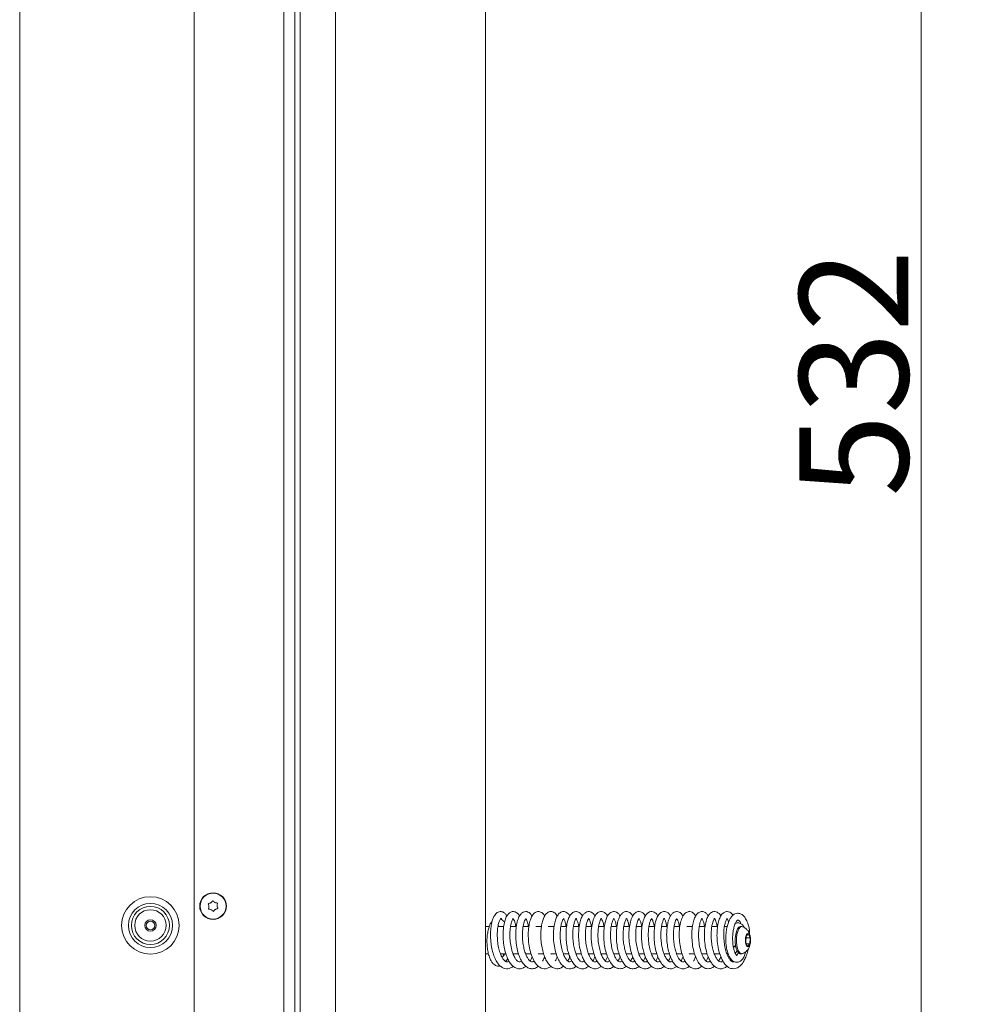
# Model space of a CAD drawing. Extents: x -4073 to -1124, y 1383 to 4562.
# Drawn here: x -1471 to -1124, y 3246 to 3607 of the extents above; entities that cross this region are included whole.
import ezdxf

# ---------------------------------------------------------------- set-up
doc = ezdxf.new("R2010")
doc.units = 0
doc.header["$LTSCALE"] = 5
doc.layers.add('LAYER14', color=30, linetype='Continuous')
doc.layers.add('SLD-0', color=7, linetype='Continuous')
doc.styles.add('STANDARD-BrunnerGroßer Text', font='arial.ttf')
doc.dimstyles.new('STANDARD-Brunner-IIGroßer Text', dxfattribs={"dimscale": 5, "dimtxt": 8, "dimasz": 5, "dimexe": 3.175, "dimexo": 0, "dimgap": 0.762, "dimtad": 1, "dimdec": 0, "dimrnd": 1e-08, "dimtxsty": 'STANDARD-BrunnerGroßer Text', "dimblk": 'Filled-1', "dimcen": 0.09, "dimdle": 10, "dimclrd": 7, "dimclre": 7, "dimclrt": 7, "dimadec": 1, "dimazin": 2, "dimtfac": 0.666667, "dimtdec": 0, "dimtmove": 0, "dimatfit": 3, "dimldrblk": 'Filled-1', "dimfxl": 1, "dimtolj": 1, "dimlwd": 15, "dimlwe": 15, "dimarcsym": 0})

# ---------------------------------------------------------------- blocks, each defined once
blk = doc.blocks.new('Filled-1')
at = {"color": 0}
for p, q in [((0, 0), (-1, 0.167)), ((-1, 0.167), (-1, -0.167)), ((-1, 0), (0, 0)), ((-1, -0.167), (0, 0))]:
    blk.add_line(p, q, dxfattribs=at)
at = {"color": 0, "flags": 128}
blk.add_lwpolyline([(-1, -0.167), (0, 0), (-1, 0.167), (-1, -0.167)], dxfattribs=at)
at = {"color": 0}
blk.add_solid([(-1, -0.167), (0, 0), (-1, 0.167), (-1, -0.167)], dxfattribs=at)
blk = doc.blocks.new('*D62')
at = {"layer": 'Defpoints', "color": 0}
for p in [(-1299.65, 3741.42), (-1299.65, 3208.92), (-1139.69, 3208.92)]:
    blk.add_point(p, dxfattribs=at)
at = {"layer": 'SLD-0', "color": 7, "lineweight": 15}
for p, q in [((-1299.65, 3741.42), (-1123.81, 3741.42)), ((-1139.69, 3716.42), (-1139.69, 3233.92)), ((-1299.65, 3208.92), (-1123.81, 3208.92))]:
    blk.add_line(p, q, dxfattribs=at)
at = {"layer": 'SLD-0', "color": 7, "lineweight": 15, "xscale": 25, "yscale": 25, "zscale": 25}
for p, rotation in [((-1139.69, 3741.42), 90), ((-1139.69, 3208.92), 270)]:
    blk.add_blockref('Filled-1', p, dxfattribs=dict(at, rotation=rotation))
at = {"layer": 'SLD-0', "color": 30, "lineweight": 15, "insert": (-1184.37, 3477.6), "char_height": 40, "attachment_point": 2, "rotation": 90, "style": 'STANDARD-BrunnerGroßer Text'}
blk.add_mtext('\\A1;532', dxfattribs=at)

msp = doc.modelspace()

# ---------------------------------------------------------------- linework, layer by layer
at = {"color": 7, "linetype": 'Continuous', "lineweight": 15}
for p, q in [((-1470.65, 4219.92), (-1470.65, 3205.92)), ((-1373.65, 3735.42), (-1373.65, 3205.92)), ((-1369.65, 3735.42), (-1369.65, 3205.92)), ((-1367.65, 3735.42), (-1367.65, 3205.92)), ((-1406.65, 3207.92), (-1406.65, 3733.42)), ((-1354.65, 3733.42), (-1354.65, 3207.92)), ((-1400.48, 3283.17), (-1400.48, 3283.17)), ((-1398.98, 3283.26), (-1398.98, 3283.26)), ((-1398.16, 3282), (-1398.16, 3282)), ((-1401.15, 3281.83), (-1401.15, 3281.83)), ((-1400.33, 3280.58), (-1400.33, 3280.58)), ((-1398.83, 3280.66), (-1398.83, 3280.66)), ((-1207.68, 3275.65), (-1207.73, 3275.9)), ((-1298.24, 3274.42), (-1299.65, 3274.42)), ((-1292.93, 3274.42), (-1295.03, 3274.42)), ((-1288.3, 3274.42), (-1290.41, 3274.42)), ((-1283.69, 3274.42), (-1285.8, 3274.42)), ((-1279.07, 3274.42), (-1281.17, 3274.42)), ((-1274.43, 3274.42), (-1276.55, 3274.42)), ((-1269.83, 3274.42), (-1271.93, 3274.42)), ((-1265.2, 3274.42), (-1267.31, 3274.42)), ((-1260.58, 3274.42), (-1262.71, 3274.42)), ((-1255.96, 3274.42), (-1258.09, 3274.42)), ((-1251.35, 3274.42), (-1253.46, 3274.42)), ((-1246.71, 3274.42), (-1248.84, 3274.42)), ((-1242.11, 3274.42), (-1244.24, 3274.42)), ((-1237.48, 3274.42), (-1239.6, 3274.42)), ((-1232.87, 3274.42), (-1234.99, 3274.42)), ((-1228.22, 3274.42), (-1230.37, 3274.42)), ((-1223.62, 3274.42), (-1225.74, 3274.42)), ((-1218.99, 3274.42), (-1221.11, 3274.42)), ((-1214.38, 3274.42), (-1216.51, 3274.42)), ((-1210.87, 3274.42), (-1211.89, 3274.42)), ((-1205.55, 3274.42), (-1206.01, 3274.42)), ((-1203.12, 3271.71), (-1203.94, 3270.82)), ((-1202.42, 3270.3), (-1203.12, 3271.71)), ((-1202.66, 3273.13), (-1202.74, 3272.96)), ((-1202.64, 3271.62), (-1202.66, 3273.13)), ((-1203.94, 3270.82), (-1204.06, 3268.53)), ((-1204.06, 3268.53), (-1203.36, 3267.13)), ((-1203.97, 3270.3), (-1202.42, 3270.3)), ((-1203.8, 3268.01), (-1202.54, 3268.01)), ((-1203.36, 3267.13), (-1202.54, 3268.01)), ((-1202.54, 3268.01), (-1202.42, 3270.3)), ((-1299.65, 3264.42), (-1298.53, 3264.42)), ((-1294.13, 3264.42), (-1292.15, 3264.42)), ((-1289.51, 3264.42), (-1287.54, 3264.42)), ((-1289.38, 3264.42), (-1289.46, 3264.23)), ((-1284.9, 3264.42), (-1282.89, 3264.42)), ((-1284.75, 3264.42), (-1284.84, 3264.23)), ((-1280.29, 3264.42), (-1278.27, 3264.42)), ((-1280.13, 3264.42), (-1280.21, 3264.24)), ((-1275.66, 3264.42), (-1273.64, 3264.42)), ((-1275.54, 3264.42), (-1275.6, 3264.24)), ((-1271.02, 3264.42), (-1269.06, 3264.42)), ((-1270.92, 3264.42), (-1270.97, 3264.27)), ((-1266.41, 3264.42), (-1264.44, 3264.42)), ((-1266.3, 3264.42), (-1266.36, 3264.27)), ((-1261.79, 3264.42), (-1259.8, 3264.42)), ((-1261.67, 3264.42), (-1261.73, 3264.25)), ((-1257.16, 3264.42), (-1255.16, 3264.42)), ((-1257.05, 3264.42), (-1257.11, 3264.26)), ((-1252.55, 3264.42), (-1250.58, 3264.42)), ((-1247.93, 3264.42), (-1245.95, 3264.42)), ((-1247.81, 3264.42), (-1247.88, 3264.26)), ((-1243.31, 3264.42), (-1241.33, 3264.42)), ((-1238.69, 3264.42), (-1236.69, 3264.42)), ((-1234.07, 3264.42), (-1232.1, 3264.42)), ((-1229.46, 3264.42), (-1227.46, 3264.42)), ((-1229.34, 3264.42), (-1229.4, 3264.27)), ((-1224.84, 3264.42), (-1222.85, 3264.42)), ((-1224.71, 3264.42), (-1224.78, 3264.26)), ((-1220.2, 3264.42), (-1218.21, 3264.42)), ((-1220.09, 3264.42), (-1220.16, 3264.27)), ((-1215.6, 3264.42), (-1213.61, 3264.42)), ((-1215.47, 3264.42), (-1215.54, 3264.25)), ((-1210.99, 3264.42), (-1210.51, 3264.42)), ((-1210.86, 3264.42), (-1210.93, 3264.25)), ((-1208.64, 3267.05), (-1208.32, 3266.92)), ((-1208.32, 3266.92), (-1207.67, 3266.92)), ((-1207.71, 3264.87), (-1207.77, 3264.8)), ((-1207.71, 3264.87), (-1207.56, 3265.05)), ((-1206.01, 3264.42), (-1205.55, 3264.42)), ((-1209.37, 3261.76), (-1209.13, 3262.16))]:
    msp.add_line(p, q, dxfattribs=at)
at = {"color": 7, "linetype": 'Continuous', "lineweight": 15, "flags": 128}
for points in [[(-1207.78, 3267.5), (-1207.91, 3268.82), (-1207.9, 3270.18), (-1207.75, 3271.49), (-1207.47, 3272.64), (-1207.09, 3273.55), (-1206.62, 3274.16), (-1206.11, 3274.41), (-1206.01, 3274.42)], [(-1207.32, 3267.5), (-1207.45, 3268.82), (-1207.44, 3270.18), (-1207.29, 3271.49), (-1207.01, 3272.64), (-1206.63, 3273.55), (-1206.16, 3274.16), (-1205.65, 3274.41), (-1205.27, 3274.36)], [(-1204.12, 3268.46), (-1204.2, 3269.42), (-1204.12, 3270.37), (-1203.92, 3271.18), (-1203.61, 3271.73), (-1203.24, 3271.92), (-1202.87, 3271.73), (-1202.56, 3271.18), (-1202.36, 3270.37), (-1202.28, 3269.42), (-1202.36, 3268.46), (-1202.56, 3267.65), (-1202.87, 3267.11), (-1203.24, 3266.92), (-1203.61, 3267.11), (-1203.92, 3267.65), (-1204.12, 3268.46)], [(-1206.01, 3264.42), (-1206.17, 3264.43), (-1206.68, 3264.73), (-1207.14, 3265.38), (-1207.52, 3266.33), (-1207.78, 3267.5)], [(-1205.27, 3264.47), (-1205.71, 3264.43), (-1206.22, 3264.73), (-1206.68, 3265.38), (-1207.05, 3266.33), (-1207.32, 3267.5)], [(-1207.97, 3264.7), (-1207.62, 3264.98), (-1207.23, 3265.56)]]:
    msp.add_lwpolyline(points, dxfattribs=at)
at = {"color": 7, "linetype": 'Continuous', "lineweight": 15}
for centre, radius in [((-1399.65, 3281.92), 4.9), ((-1399.65, 3281.92), 4.76), ((-1422.65, 3274.82), 10.56), ((-1422.65, 3274.82), 8.1), ((-1422.65, 3274.82), 7), ((-1422.65, 3274.82), 5.77), ((-1422.65, 3274.82), 2.1), ((-1422.65, 3274.82), 1.6)]:
    msp.add_circle(centre, radius, dxfattribs=at)
for centre, radius, start, end in [((-1294, 3264.15), 1.02, 293.2838, 15.1963), ((-1208.97, 3269.62), 2.5, 277.4125, 298.6664)]:
    msp.add_arc(centre, radius, start, end, dxfattribs=at)
for points, knots in [([(-1401.37, 3282.59), (-1401.38, 3282.61), (-1401.4, 3282.66), (-1401.4, 3282.72), (-1401.38, 3282.79), (-1401.34, 3282.84), (-1401.28, 3282.88), (-1401.24, 3282.89), (-1401.23, 3282.89)], [0, 0, 0, 0, 0.1736021, 0.347939, 0.5184828, 0.6858959, 0.8535759, 1, 1, 1, 1]), ([(-1401.15, 3281.83), (-1401.18, 3282.01), (-1401.22, 3282.28), (-1401.34, 3282.52), (-1401.37, 3282.59)], [0, 0, 0, 0, 0.687868, 1, 1, 1, 1]), ([(-1401.23, 3282.89), (-1401.04, 3282.93), (-1400.78, 3282.98), (-1400.55, 3283.13), (-1400.48, 3283.17)], [0, 0, 0, 0, 0.687999, 1, 1, 1, 1]), ([(-1400.48, 3283.17), (-1400.33, 3283.28), (-1400.12, 3283.45), (-1399.97, 3283.67), (-1399.93, 3283.74)], [0, 0, 0, 0, 0.687831, 1, 1, 1, 1]), ([(-1399.93, 3283.74), (-1399.91, 3283.76), (-1399.89, 3283.8), (-1399.83, 3283.83), (-1399.76, 3283.84), (-1399.69, 3283.83), (-1399.64, 3283.81), (-1399.61, 3283.78), (-1399.6, 3283.76)], [0, 0, 0, 0, 0.173551, 0.347889, 0.518434, 0.685848, 0.853527, 1, 1, 1, 1]), ([(-1399.6, 3283.76), (-1399.47, 3283.63), (-1399.29, 3283.43), (-1399.06, 3283.3), (-1398.98, 3283.26)], [0, 0, 0, 0, 0.687947, 1, 1, 1, 1]), ([(-1398.98, 3283.26), (-1398.81, 3283.19), (-1398.56, 3283.08), (-1398.29, 3283.07), (-1398.21, 3283.07)], [0, 0, 0, 0, 0.687829, 1, 1, 1, 1]), ([(-1398.21, 3283.07), (-1398.19, 3283.06), (-1398.14, 3283.06), (-1398.08, 3283.02), (-1398.04, 3282.97), (-1398.01, 3282.91), (-1398.01, 3282.85), (-1398.02, 3282.81), (-1398.03, 3282.79)], [0, 0, 0, 0, 0.173655, 0.347991, 0.518533, 0.685946, 0.853626, 1, 1, 1, 1]), ([(-1398.03, 3282.79), (-1398.08, 3282.61), (-1398.16, 3282.36), (-1398.16, 3282.09), (-1398.16, 3282)], [0, 0, 0, 0, 0.6879732, 1, 1, 1, 1]), ([(-1398.16, 3282), (-1398.13, 3281.82), (-1398.09, 3281.55), (-1397.97, 3281.31), (-1397.93, 3281.24)], [0, 0, 0, 0, 0.687868, 1, 1, 1, 1]), ([(-1401.1, 3280.77), (-1401.12, 3280.77), (-1401.17, 3280.77), (-1401.23, 3280.81), (-1401.27, 3280.86), (-1401.3, 3280.92), (-1401.3, 3280.99), (-1401.29, 3281.02), (-1401.28, 3281.04)], [0, 0, 0, 0, 0.173655, 0.347991, 0.518533, 0.685946, 0.853626, 1, 1, 1, 1]), ([(-1401.28, 3281.04), (-1401.23, 3281.22), (-1401.14, 3281.47), (-1401.15, 3281.74), (-1401.15, 3281.83)], [0, 0, 0, 0, 0.6879732, 1, 1, 1, 1]), ([(-1400.33, 3280.58), (-1400.5, 3280.65), (-1400.75, 3280.75), (-1401.02, 3280.76), (-1401.1, 3280.77)], [0, 0, 0, 0, 0.687829, 1, 1, 1, 1]), ([(-1399.71, 3280.07), (-1399.84, 3280.21), (-1400.02, 3280.41), (-1400.25, 3280.53), (-1400.33, 3280.58)], [0, 0, 0, 0, 0.6879474, 1, 1, 1, 1]), ([(-1399.38, 3280.09), (-1399.39, 3280.07), (-1399.42, 3280.03), (-1399.48, 3280), (-1399.55, 3279.99), (-1399.61, 3280), (-1399.67, 3280.03), (-1399.7, 3280.06), (-1399.71, 3280.07)], [0, 0, 0, 0, 0.173551, 0.347889, 0.518434, 0.685848, 0.853527, 1, 1, 1, 1]), ([(-1398.83, 3280.66), (-1398.98, 3280.55), (-1399.19, 3280.38), (-1399.34, 3280.16), (-1399.38, 3280.09)], [0, 0, 0, 0, 0.687831, 1, 1, 1, 1]), ([(-1398.08, 3280.94), (-1398.26, 3280.9), (-1398.53, 3280.85), (-1398.76, 3280.71), (-1398.83, 3280.66)], [0, 0, 0, 0, 0.687999, 1, 1, 1, 1]), ([(-1397.93, 3281.24), (-1397.93, 3281.22), (-1397.91, 3281.18), (-1397.91, 3281.11), (-1397.93, 3281.04), (-1397.97, 3280.99), (-1398.03, 3280.96), (-1398.06, 3280.95), (-1398.08, 3280.94)], [0, 0, 0, 0, 0.173602, 0.347939, 0.518483, 0.685896, 0.853576, 1, 1, 1, 1]), ([(-1291.79, 3278.26), (-1291.86, 3278.4), (-1292.11, 3278.89), (-1292.61, 3279.38), (-1293.28, 3279.79), (-1294.17, 3280), (-1295.26, 3279.71), (-1296.34, 3278.53), (-1296.93, 3277.22), (-1297.37, 3275.72), (-1297.69, 3273.78), (-1297.82, 3271.43), (-1297.7, 3268.85), (-1297.32, 3266.35), (-1296.73, 3264.11), (-1295.97, 3262.25), (-1295.08, 3260.79), (-1294.08, 3259.74), (-1293.03, 3259.11), (-1291.96, 3258.86), (-1290.9, 3258.98), (-1290.04, 3259.32), (-1289.58, 3259.74), (-1289.44, 3259.87)], [0, 0, 0, 0, 0.016328, 0.058715, 0.09206, 0.122088, 0.190497, 0.250306, 0.297198, 0.346067, 0.401141, 0.462536, 0.526352, 0.587719, 0.646815, 0.70349, 0.756379, 0.805303, 0.850788, 0.893326, 0.934846, 0.979829, 1, 1, 1, 1]), ([(-1287.13, 3278.25), (-1287.17, 3278.33), (-1287.41, 3278.86), (-1288.07, 3279.53), (-1289.27, 3280.03), (-1290.32, 3279.8), (-1291.19, 3279.17), (-1291.87, 3278.23), (-1292.47, 3276.81), (-1292.93, 3274.83), (-1293.18, 3272.38), (-1293.15, 3269.65), (-1292.82, 3266.95), (-1292.27, 3264.61), (-1291.59, 3262.78), (-1290.8, 3261.28), (-1289.8, 3260.01), (-1288.52, 3259.12), (-1287.16, 3258.82), (-1285.85, 3259.06), (-1285.14, 3259.62), (-1284.85, 3259.85)], [0, 0, 0, 0, 0.010284, 0.063307, 0.119696, 0.168487, 0.207574, 0.254317, 0.310805, 0.373236, 0.43816, 0.505879, 0.574505, 0.635604, 0.688294, 0.735729, 0.787983, 0.845149, 0.903277, 0.96119, 1, 1, 1, 1]), ([(-1282.54, 3278.26), (-1282.63, 3278.43), (-1282.9, 3278.99), (-1283.55, 3279.55), (-1284.42, 3279.94), (-1285.33, 3279.92), (-1286.22, 3279.5), (-1287.04, 3278.6), (-1287.75, 3277.14), (-1288.28, 3275.05), (-1288.56, 3272.44), (-1288.53, 3269.64), (-1288.19, 3266.89), (-1287.6, 3264.43), (-1286.83, 3262.45), (-1285.97, 3260.97), (-1284.98, 3259.84), (-1283.71, 3259.03), (-1282.31, 3258.83), (-1281.11, 3259.12), (-1280.46, 3259.68), (-1280.22, 3259.88)], [0, 0, 0, 0, 0.021228, 0.068491, 0.108964, 0.146368, 0.188163, 0.237582, 0.297836, 0.367573, 0.43742, 0.505773, 0.57299, 0.638147, 0.697003, 0.749167, 0.797674, 0.851451, 0.909407, 0.967378, 1, 1, 1, 1]), ([(-1277.89, 3278.27), (-1277.9, 3278.31), (-1278.08, 3278.72), (-1278.55, 3279.23), (-1279.45, 3279.86), (-1280.52, 3280.01), (-1281.75, 3279.43), (-1282.56, 3278.36), (-1283.21, 3276.89), (-1283.7, 3274.85), (-1283.95, 3272.3), (-1283.9, 3269.43), (-1283.51, 3266.51), (-1282.81, 3263.86), (-1281.87, 3261.76), (-1280.83, 3260.3), (-1279.74, 3259.4), (-1278.66, 3258.95), (-1277.6, 3258.88), (-1276.53, 3259.14), (-1275.88, 3259.61), (-1275.54, 3259.85)], [0, 0, 0, 0, 0.003708, 0.048992, 0.088197, 0.13925, 0.1967, 0.249632, 0.306425, 0.36964, 0.438852, 0.509285, 0.580119, 0.651707, 0.71896, 0.776806, 0.825698, 0.870379, 0.911741, 0.954644, 1, 1, 1, 1]), ([(-1273.27, 3278.26), (-1273.31, 3278.34), (-1273.6, 3278.95), (-1274.35, 3279.59), (-1275.26, 3279.93), (-1276.13, 3279.93), (-1277.21, 3279.37), (-1278.09, 3278.11), (-1278.64, 3276.68), (-1279.06, 3274.89), (-1279.3, 3272.72), (-1279.32, 3270.28), (-1279.09, 3267.8), (-1278.65, 3265.52), (-1278.04, 3263.51), (-1277.25, 3261.78), (-1276.27, 3260.36), (-1275, 3259.26), (-1273.44, 3258.81), (-1272.06, 3259.01), (-1271.31, 3259.63), (-1271.02, 3259.86)], [0, 0, 0, 0, 0.010227, 0.072472, 0.109066, 0.144119, 0.207051, 0.263473, 0.315446, 0.370302, 0.429067, 0.491421, 0.552065, 0.609623, 0.66449, 0.718708, 0.773039, 0.831438, 0.895531, 0.960713, 1, 1, 1, 1]), ([(-1268.66, 3278.25), (-1268.77, 3278.45), (-1269.05, 3278.97), (-1269.71, 3279.57), (-1270.75, 3280.02), (-1271.96, 3279.82), (-1273.05, 3278.82), (-1273.71, 3277.56), (-1274.27, 3275.79), (-1274.63, 3273.47), (-1274.72, 3270.73), (-1274.49, 3267.84), (-1273.94, 3265.07), (-1273.12, 3262.72), (-1272.13, 3260.96), (-1271.07, 3259.8), (-1269.98, 3259.13), (-1268.92, 3258.87), (-1267.86, 3258.97), (-1266.98, 3259.3), (-1266.51, 3259.72), (-1266.35, 3259.87)], [0, 0, 0, 0, 0.026442, 0.066878, 0.111744, 0.171733, 0.228632, 0.282259, 0.342066, 0.408427, 0.478568, 0.548459, 0.618416, 0.687635, 0.749351, 0.802203, 0.848526, 0.89149, 0.932842, 0.97726, 1, 1, 1, 1]), ([(-1264.04, 3278.27), (-1264.07, 3278.34), (-1264.34, 3278.9), (-1265.22, 3279.7), (-1266.41, 3280.04), (-1267.59, 3279.63), (-1268.53, 3278.66), (-1269.16, 3277.39), (-1269.65, 3275.76), (-1269.98, 3273.71), (-1270.1, 3271.34), (-1269.98, 3268.84), (-1269.62, 3266.44), (-1269.07, 3264.29), (-1268.33, 3262.38), (-1267.35, 3260.74), (-1266.08, 3259.44), (-1264.42, 3258.8), (-1262.9, 3258.97), (-1262.07, 3259.61), (-1261.73, 3259.87)], [0, 0, 0, 0, 0.008974, 0.066962, 0.130426, 0.185223, 0.236637, 0.289301, 0.344258, 0.402215, 0.463369, 0.525529, 0.584638, 0.640755, 0.69621, 0.754467, 0.816821, 0.886336, 0.954032, 1, 1, 1, 1]), ([(-1259.41, 3278.21), (-1259.47, 3278.33), (-1259.74, 3278.91), (-1260.37, 3279.52), (-1261.4, 3279.98), (-1262.38, 3279.88), (-1263.26, 3279.38), (-1263.99, 3278.51), (-1264.65, 3277.13), (-1265.17, 3275.12), (-1265.46, 3272.58), (-1265.44, 3269.78), (-1265.12, 3267), (-1264.54, 3264.57), (-1263.83, 3262.67), (-1263.03, 3261.2), (-1262.02, 3259.96), (-1260.73, 3259.09), (-1259.37, 3258.83), (-1258.11, 3259.07), (-1257.4, 3259.64), (-1257.13, 3259.86)], [0, 0, 0, 0, 0.015283, 0.068107, 0.116051, 0.159054, 0.197493, 0.243175, 0.300824, 0.367467, 0.435251, 0.503979, 0.573538, 0.637161, 0.692447, 0.74035, 0.791111, 0.847479, 0.905369, 0.963352, 1, 1, 1, 1]), ([(-1254.81, 3278.24), (-1254.93, 3278.47), (-1255.22, 3279), (-1255.82, 3279.53), (-1256.55, 3279.88), (-1257.34, 3279.96), (-1258.22, 3279.69), (-1259.15, 3278.87), (-1259.97, 3277.35), (-1260.56, 3275.14), (-1260.85, 3272.46), (-1260.81, 3269.8), (-1260.56, 3267.49), (-1260.16, 3265.48), (-1259.62, 3263.7), (-1258.94, 3262.11), (-1258.06, 3260.7), (-1256.95, 3259.58), (-1255.6, 3258.9), (-1254.14, 3258.9), (-1253.05, 3259.28), (-1252.57, 3259.78), (-1252.5, 3259.85)], [0, 0, 0, 0, 0.030521, 0.06908, 0.102159, 0.134316, 0.174273, 0.227511, 0.291604, 0.36606, 0.440668, 0.505488, 0.560821, 0.609986, 0.658544, 0.706919, 0.757658, 0.811753, 0.868903, 0.928321, 0.989356, 1, 1, 1, 1]), ([(-1250.18, 3278.25), (-1250.25, 3278.38), (-1250.48, 3278.85), (-1251.05, 3279.43), (-1251.85, 3279.87), (-1252.59, 3279.95), (-1253.52, 3279.75), (-1254.55, 3278.87), (-1255.23, 3277.56), (-1255.78, 3275.84), (-1256.14, 3273.58), (-1256.25, 3270.89), (-1256.04, 3268.06), (-1255.53, 3265.36), (-1254.77, 3263.04), (-1253.84, 3261.25), (-1252.81, 3260), (-1251.74, 3259.24), (-1250.68, 3258.9), (-1249.62, 3258.92), (-1248.66, 3259.22), (-1248.11, 3259.66), (-1247.87, 3259.86)], [0, 0, 0, 0, 0.016584, 0.058379, 0.101594, 0.131208, 0.165926, 0.22928, 0.282573, 0.340698, 0.405425, 0.475007, 0.543631, 0.61113, 0.677552, 0.738406, 0.791807, 0.838699, 0.882244, 0.923268, 0.96699, 1, 1, 1, 1]), ([(-1245.55, 3278.25), (-1245.59, 3278.34), (-1245.85, 3278.88), (-1246.7, 3279.68), (-1247.91, 3280.05), (-1249.06, 3279.66), (-1249.95, 3278.79), (-1250.61, 3277.59), (-1251.13, 3275.94), (-1251.49, 3273.83), (-1251.62, 3271.43), (-1251.51, 3268.9), (-1251.15, 3266.47), (-1250.59, 3264.29), (-1249.85, 3262.39), (-1248.88, 3260.75), (-1247.66, 3259.51), (-1246.14, 3258.83), (-1244.63, 3258.98), (-1243.63, 3259.4), (-1243.23, 3259.84), (-1243.22, 3259.85)], [0, 0, 0, 0, 0.010122, 0.066035, 0.129379, 0.18171, 0.227311, 0.280351, 0.339021, 0.399158, 0.460871, 0.523413, 0.583222, 0.640047, 0.695289, 0.75312, 0.81411, 0.877425, 0.940155, 0.998123, 1, 1, 1, 1]), ([(-1240.96, 3278.2), (-1241.1, 3278.46), (-1241.46, 3279.17), (-1242.24, 3279.73), (-1243.36, 3280.03), (-1244.47, 3279.65), (-1245.35, 3278.75), (-1246.02, 3277.52), (-1246.6, 3275.61), (-1246.95, 3273.07), (-1246.99, 3270.22), (-1246.7, 3267.37), (-1246.14, 3264.82), (-1245.42, 3262.81), (-1244.61, 3261.29), (-1243.64, 3260.05), (-1242.37, 3259.14), (-1241, 3258.83), (-1239.73, 3259.03), (-1238.98, 3259.61), (-1238.66, 3259.85)], [0, 0, 0, 0, 0.032514, 0.086674, 0.125739, 0.190594, 0.230269, 0.284857, 0.352943, 0.423331, 0.493437, 0.563661, 0.630091, 0.688229, 0.738097, 0.787323, 0.842429, 0.900424, 0.958361, 1, 1, 1, 1]), ([(-1236.34, 3278.26), (-1236.41, 3278.4), (-1236.65, 3278.91), (-1237.21, 3279.44), (-1238.06, 3279.9), (-1239.02, 3279.96), (-1239.99, 3279.54), (-1240.85, 3278.6), (-1241.59, 3277.06), (-1242.12, 3274.92), (-1242.37, 3272.36), (-1242.33, 3269.77), (-1242.08, 3267.46), (-1241.68, 3265.47), (-1241.17, 3263.78), (-1240.55, 3262.31), (-1239.77, 3260.96), (-1238.73, 3259.79), (-1237.38, 3258.96), (-1235.83, 3258.85), (-1234.61, 3259.24), (-1234.09, 3259.78), (-1234.02, 3259.86)], [0, 0, 0, 0, 0.0174155, 0.0623581, 0.1003579, 0.1405923, 0.1871112, 0.2410593, 0.3022354, 0.3706049, 0.4416989, 0.5052993, 0.561259, 0.6106516, 0.6569452, 0.7006083, 0.7466507, 0.798577, 0.8569887, 0.9224496, 0.9883695, 1, 1, 1, 1]), ([(-1231.71, 3278.24), (-1231.79, 3278.41), (-1232.07, 3278.97), (-1232.84, 3279.65), (-1233.98, 3280.04), (-1235.21, 3279.7), (-1236.25, 3278.58), (-1236.86, 3277.29), (-1237.34, 3275.67), (-1237.67, 3273.49), (-1237.77, 3270.86), (-1237.56, 3268.07), (-1237.07, 3265.46), (-1236.36, 3263.21), (-1235.47, 3261.43), (-1234.49, 3260.15), (-1233.43, 3259.33), (-1232.37, 3258.93), (-1231.31, 3258.89), (-1230.29, 3259.16), (-1229.68, 3259.62), (-1229.38, 3259.85)], [0, 0, 0, 0, 0.020751, 0.069273, 0.122628, 0.186038, 0.24278, 0.291088, 0.344718, 0.406666, 0.475575, 0.543264, 0.608625, 0.671894, 0.730804, 0.783756, 0.831058, 0.875056, 0.916169, 0.959491, 1, 1, 1, 1]), ([(-1227.09, 3278.24), (-1227.18, 3278.42), (-1227.51, 3279.07), (-1228.31, 3279.71), (-1229.22, 3279.94), (-1229.95, 3279.89), (-1230.78, 3279.5), (-1231.52, 3278.7), (-1232.14, 3277.56), (-1232.65, 3275.95), (-1233.01, 3273.88), (-1233.14, 3271.49), (-1233.04, 3268.96), (-1232.68, 3266.5), (-1232.12, 3264.3), (-1231.38, 3262.4), (-1230.41, 3260.75), (-1229.19, 3259.53), (-1227.8, 3258.88), (-1226.38, 3258.92), (-1225.35, 3259.29), (-1224.87, 3259.77), (-1224.77, 3259.87)], [0, 0, 0, 0, 0.02334, 0.083532, 0.116832, 0.146096, 0.18993, 0.231499, 0.281572, 0.338908, 0.398371, 0.459552, 0.522287, 0.582904, 0.640554, 0.695959, 0.753479, 0.814219, 0.873815, 0.930106, 0.986022, 1, 1, 1, 1]), ([(-1222.48, 3278.22), (-1222.59, 3278.43), (-1222.91, 3279.07), (-1223.62, 3279.64), (-1224.48, 3279.95), (-1225.28, 3279.9), (-1226.01, 3279.58), (-1226.74, 3278.92), (-1227.44, 3277.77), (-1228.06, 3275.9), (-1228.46, 3273.33), (-1228.52, 3270.42), (-1228.25, 3267.5), (-1227.69, 3264.89), (-1226.94, 3262.79), (-1226.1, 3261.24), (-1225.14, 3260.03), (-1223.89, 3259.13), (-1222.5, 3258.82), (-1221.23, 3259.04), (-1220.47, 3259.63), (-1220.15, 3259.88)], [0, 0, 0, 0, 0.025985, 0.077658, 0.117466, 0.149519, 0.18257, 0.220358, 0.273642, 0.342546, 0.41589, 0.487815, 0.558759, 0.62687, 0.686997, 0.738897, 0.787265, 0.841289, 0.899181, 0.957009, 1, 1, 1, 1]), ([(-1217.83, 3278.25), (-1217.87, 3278.32), (-1218.07, 3278.78), (-1218.57, 3279.3), (-1219.45, 3279.87), (-1220.46, 3279.99), (-1221.55, 3279.52), (-1222.36, 3278.59), (-1223.05, 3277.19), (-1223.57, 3275.27), (-1223.86, 3272.9), (-1223.89, 3270.19), (-1223.6, 3267.35), (-1223, 3264.62), (-1222.11, 3262.3), (-1221.02, 3260.55), (-1219.8, 3259.44), (-1218.55, 3258.91), (-1217.34, 3258.9), (-1216.32, 3259.21), (-1215.75, 3259.68), (-1215.53, 3259.87)], [0, 0, 0, 0, 0.008478, 0.054559, 0.093343, 0.138706, 0.188833, 0.241043, 0.297558, 0.358885, 0.424623, 0.491837, 0.560357, 0.630526, 0.700482, 0.764645, 0.82269, 0.874664, 0.921498, 0.969346, 1, 1, 1, 1]), ([(-1213.21, 3278.27), (-1213.21, 3278.28), (-1213.42, 3278.78), (-1213.99, 3279.34), (-1214.89, 3279.89), (-1215.81, 3279.96), (-1216.68, 3279.65), (-1217.48, 3278.95), (-1218.21, 3277.74), (-1218.82, 3275.89), (-1219.2, 3273.42), (-1219.28, 3270.66), (-1219.06, 3267.87), (-1218.56, 3265.31), (-1217.86, 3263.17), (-1217.04, 3261.53), (-1216.13, 3260.28), (-1214.97, 3259.3), (-1213.57, 3258.84), (-1212.2, 3258.96), (-1211.33, 3259.55), (-1210.89, 3259.84)], [0, 0, 0, 0, 0.001287, 0.056412, 0.10116, 0.139065, 0.177186, 0.220164, 0.275571, 0.3433, 0.41343, 0.481923, 0.549137, 0.614874, 0.674918, 0.728239, 0.776241, 0.828364, 0.885631, 0.943488, 1, 1, 1, 1]), ([(-1208.77, 3278.5), (-1208.89, 3278.7), (-1209.19, 3279.19), (-1209.9, 3279.72), (-1210.9, 3280.02), (-1212.06, 3279.71), (-1212.97, 3278.82), (-1213.68, 3277.53), (-1214.25, 3275.67), (-1214.6, 3273.27), (-1214.66, 3270.44), (-1214.39, 3267.45), (-1213.76, 3264.6), (-1212.85, 3262.26), (-1211.81, 3260.61), (-1210.71, 3259.57), (-1209.62, 3259.02), (-1208.26, 3258.82), (-1207.08, 3259.21), (-1206.17, 3259.9), (-1205.59, 3260.48), (-1204.9, 3261.41), (-1204.18, 3262.8), (-1203.55, 3264.42), (-1203.29, 3265.66), (-1203.18, 3266.16)], [0, 0, 0, 0, 0.023419, 0.05615, 0.093442, 0.137182, 0.180668, 0.227, 0.278585, 0.335476, 0.394603, 0.454638, 0.51591, 0.575531, 0.626808, 0.669507, 0.707633, 0.742766, 0.807043, 0.824779, 0.849742, 0.881964, 0.921322, 0.967666, 1, 1, 1, 1]), ([(-1202.66, 3273.16), (-1202.86, 3274.02), (-1203.22, 3275.59), (-1204.01, 3277.23), (-1204.73, 3278.21), (-1205.36, 3278.77), (-1205.97, 3279.1), (-1206.55, 3279.26), (-1207.24, 3279.3), (-1208.08, 3279.08), (-1208.98, 3278.43), (-1209.76, 3277.42), (-1210.36, 3276.21), (-1210.84, 3274.76), (-1211.2, 3272.95), (-1211.39, 3270.91), (-1211.38, 3268.86), (-1211.18, 3266.91), (-1210.81, 3265.16), (-1210.28, 3263.68), (-1209.59, 3262.43), (-1208.44, 3261.44), (-1207.25, 3261.18), (-1206.03, 3261.62), (-1205.11, 3262.57), (-1204.49, 3263.69), (-1204.22, 3264.7), (-1204.1, 3265.17)], [0, 0, 0, 0, 0.0628993, 0.1143939, 0.1542139, 0.1824143, 0.2060902, 0.2277761, 0.24888, 0.2860101, 0.3293399, 0.3675546, 0.4012984, 0.4417939, 0.487795, 0.5332497, 0.5778103, 0.6213004, 0.6636304, 0.7049086, 0.7464684, 0.7925872, 0.840969, 0.8845761, 0.9228149, 0.9640609, 1, 1, 1, 1]), ([(-1297.12, 3276.47), (-1297.33, 3276.2), (-1297.76, 3275.63), (-1298.25, 3274.5), (-1298.69, 3273.03), (-1298.99, 3271.2), (-1299.12, 3269.11), (-1299.02, 3266.98), (-1298.72, 3264.97), (-1298.23, 3263.21), (-1297.62, 3261.84), (-1296.95, 3260.9), (-1296.29, 3260.31), (-1295.58, 3259.95), (-1294.88, 3259.79), (-1294.41, 3259.89), (-1294.18, 3259.93)], [0, 0, 0, 0, 0.0602197, 0.12529, 0.199196, 0.2827204, 0.3718844, 0.4604351, 0.5488279, 0.6371041, 0.7208264, 0.7917988, 0.8488632, 0.8967809, 0.9516836, 1, 1, 1, 1]), ([(-1291, 3261.74), (-1291.18, 3261.62), (-1291.54, 3261.37), (-1292.08, 3261.43), (-1292.51, 3261.71), (-1293.1, 3262.33), (-1293.72, 3263.34), (-1294.34, 3264.82), (-1294.87, 3266.78), (-1295.22, 3269.08), (-1295.33, 3271.49), (-1295.2, 3273.75), (-1294.85, 3275.6), (-1294.43, 3276.78), (-1294.12, 3277.28), (-1294.03, 3277.4), (-1294.03, 3277.42), (-1294.06, 3277.42), (-1293.87, 3277.34), (-1293.74, 3277.18), (-1293.67, 3276.97), (-1293.65, 3276.94)], [0, 0, 0, 0, 0.05825, 0.117625, 0.174244, 0.225048, 0.277893, 0.338389, 0.406529, 0.478625, 0.552108, 0.626688, 0.70188, 0.769138, 0.823809, 0.866417, 0.888269, 0.908651, 0.948125, 0.992832, 1, 1, 1, 1]), ([(-1294.95, 3274.82), (-1294.91, 3274.77), (-1294.85, 3274.7), (-1294.75, 3274.48), (-1294.72, 3274.42)], [0, 0, 0, 0, 0.692294, 1, 1, 1, 1]), ([(-1292.65, 3275.81), (-1292.66, 3275.82), (-1292.84, 3276.2), (-1293.29, 3276.67), (-1293.83, 3277.18), (-1294.11, 3277.25), (-1294.13, 3277.26)], [0, 0, 0, 0, 0.014597, 0.534776, 0.968695, 1, 1, 1, 1]), ([(-1286.37, 3261.76), (-1286.39, 3261.74), (-1286.56, 3261.56), (-1286.97, 3261.4), (-1287.48, 3261.41), (-1288.1, 3261.89), (-1288.76, 3262.7), (-1289.5, 3264.17), (-1290.15, 3266.29), (-1290.57, 3268.78), (-1290.71, 3271.34), (-1290.58, 3273.65), (-1290.26, 3275.46), (-1289.88, 3276.63), (-1289.48, 3277.3), (-1289.45, 3277.36), (-1289.43, 3277.38)], [0, 0, 0, 0, 0.005023, 0.058817, 0.160922, 0.217476, 0.2842, 0.363951, 0.453605, 0.543782, 0.633466, 0.722025, 0.80398, 0.876689, 0.940504, 1, 1, 1, 1]), ([(-1289.47, 3277.39), (-1289.48, 3277.39), (-1289.49, 3277.38), (-1289.32, 3277.18), (-1288.99, 3276.52), (-1288.65, 3275.56), (-1288.53, 3274.69), (-1288.49, 3274.42)], [0, 0, 0, 0, 0.112952, 0.305194, 0.553747, 0.856949, 1, 1, 1, 1]), ([(-1281.79, 3261.75), (-1281.85, 3261.69), (-1282.08, 3261.49), (-1282.52, 3261.37), (-1283.04, 3261.5), (-1283.69, 3262.12), (-1284.27, 3262.96), (-1284.88, 3264.23), (-1285.41, 3265.89), (-1285.82, 3267.89), (-1286.05, 3270.1), (-1286.06, 3272.27), (-1285.88, 3274.15), (-1285.6, 3275.58), (-1285.23, 3276.66), (-1284.88, 3277.31), (-1284.83, 3277.47), (-1284.79, 3277.33), (-1284.49, 3276.78), (-1284.12, 3275.75), (-1283.91, 3274.96), (-1283.85, 3274.42), (-1283.85, 3274.42)], [0, 0, 0, 0, 0.017793, 0.05717, 0.134533, 0.177389, 0.223138, 0.271731, 0.323652, 0.379058, 0.437861, 0.498108, 0.553825, 0.604379, 0.649852, 0.697018, 0.776692, 0.858391, 0.906318, 0.950496, 0.999707, 1, 1, 1, 1]), ([(-1267.89, 3261.76), (-1268.16, 3261.59), (-1268.56, 3261.34), (-1269.07, 3261.49), (-1269.53, 3261.8), (-1270.14, 3262.5), (-1270.85, 3263.79), (-1271.52, 3265.7), (-1272, 3268.04), (-1272.22, 3270.55), (-1272.17, 3272.93), (-1271.9, 3274.9), (-1271.54, 3276.26), (-1271.11, 3277.15), (-1270.93, 3277.39), (-1271.01, 3277.42), (-1271.03, 3277.41), (-1270.9, 3277.24), (-1270.59, 3276.71), (-1270.24, 3275.77), (-1270.08, 3274.84), (-1270.01, 3274.42)], [0, 0, 0, 0, 0.076583, 0.114663, 0.155887, 0.203202, 0.258963, 0.322107, 0.386966, 0.452511, 0.518437, 0.580692, 0.636097, 0.684688, 0.733991, 0.786954, 0.828042, 0.862358, 0.905367, 0.957643, 1, 1, 1, 1]), ([(-1263.29, 3261.77), (-1263.39, 3261.68), (-1263.68, 3261.44), (-1264.07, 3261.39), (-1264.54, 3261.51), (-1265.08, 3261.96), (-1265.66, 3262.74), (-1266.25, 3263.87), (-1266.78, 3265.36), (-1267.22, 3267.2), (-1267.52, 3269.33), (-1267.6, 3271.55), (-1267.48, 3273.57), (-1267.22, 3275.2), (-1266.85, 3276.42), (-1266.49, 3277.15), (-1266.35, 3277.39), (-1266.28, 3277.45), (-1266.26, 3277.28), (-1266.1, 3276.95), (-1265.74, 3276.07), (-1265.5, 3275.24), (-1265.41, 3274.59), (-1265.39, 3274.42)], [0, 0, 0, 0, 0.026369, 0.073765, 0.121644, 0.168628, 0.215097, 0.260889, 0.308691, 0.361142, 0.418199, 0.478661, 0.53644, 0.590374, 0.640374, 0.688104, 0.735505, 0.787646, 0.848095, 0.898169, 0.93835, 0.983506, 1, 1, 1, 1]), ([(-1258.67, 3261.77), (-1258.73, 3261.71), (-1258.98, 3261.47), (-1259.37, 3261.37), (-1259.95, 3261.51), (-1260.43, 3261.94), (-1261.02, 3262.71), (-1261.65, 3263.91), (-1262.22, 3265.54), (-1262.7, 3267.68), (-1262.96, 3270.13), (-1262.96, 3272.55), (-1262.72, 3274.66), (-1262.33, 3276.21), (-1261.94, 3277.06), (-1261.7, 3277.37), (-1261.69, 3277.41), (-1261.77, 3277.42), (-1261.77, 3277.39), (-1261.47, 3277), (-1261.13, 3276.11), (-1260.85, 3275.2), (-1260.77, 3274.5), (-1260.76, 3274.42)], [0, 0, 0, 0, 0.017656, 0.068903, 0.120163, 0.170519, 0.216081, 0.261307, 0.314386, 0.375495, 0.441341, 0.506687, 0.571165, 0.633695, 0.6858, 0.725601, 0.759144, 0.79664, 0.838559, 0.884609, 0.935838, 0.992453, 1, 1, 1, 1]), ([(-1254.03, 3261.76), (-1254.21, 3261.64), (-1254.6, 3261.37), (-1255.1, 3261.42), (-1255.63, 3261.75), (-1256.3, 3262.53), (-1256.96, 3263.74), (-1257.59, 3265.48), (-1258.08, 3267.65), (-1258.34, 3270.05), (-1258.35, 3272.44), (-1258.12, 3274.58), (-1257.71, 3276.19), (-1257.33, 3277.06), (-1257.12, 3277.37), (-1257.08, 3277.42), (-1257.15, 3277.41), (-1257.15, 3277.39), (-1257.01, 3277.21), (-1256.65, 3276.54), (-1256.3, 3275.57), (-1256.19, 3274.66), (-1256.16, 3274.42)], [0, 0, 0, 0, 0.049514, 0.10708, 0.15817, 0.205214, 0.257563, 0.315425, 0.377182, 0.440393, 0.504767, 0.570034, 0.632809, 0.688763, 0.737622, 0.774522, 0.802742, 0.831799, 0.865459, 0.913467, 0.976731, 1, 1, 1, 1]), ([(-1249.41, 3261.77), (-1249.44, 3261.74), (-1249.63, 3261.55), (-1250.04, 3261.39), (-1250.55, 3261.42), (-1251.16, 3261.9), (-1251.78, 3262.68), (-1252.47, 3264.02), (-1253.09, 3265.91), (-1253.54, 3268.2), (-1253.74, 3270.66), (-1253.69, 3273), (-1253.42, 3274.92), (-1253.07, 3276.26), (-1252.61, 3277.18), (-1252.52, 3277.36), (-1252.53, 3277.44), (-1252.54, 3277.39), (-1252.37, 3277.18), (-1252.07, 3276.59), (-1251.74, 3275.66), (-1251.59, 3274.79), (-1251.53, 3274.42)], [0, 0, 0, 0, 0.007132, 0.046967, 0.122565, 0.1644, 0.212236, 0.267226, 0.327841, 0.390515, 0.454883, 0.52035, 0.581204, 0.635225, 0.683099, 0.737556, 0.794892, 0.834865, 0.869972, 0.912709, 0.962828, 1, 1, 1, 1]), ([(-1244.82, 3261.77), (-1244.89, 3261.71), (-1245.17, 3261.44), (-1245.53, 3261.39), (-1246.05, 3261.5), (-1246.61, 3261.97), (-1247.16, 3262.71), (-1247.72, 3263.76), (-1248.23, 3265.13), (-1248.68, 3266.84), (-1249, 3268.91), (-1249.13, 3271.14), (-1249.04, 3273.25), (-1248.78, 3275.01), (-1248.42, 3276.32), (-1248.05, 3277.09), (-1247.83, 3277.38), (-1247.83, 3277.44), (-1247.8, 3277.36), (-1247.78, 3277.2), (-1247.41, 3276.5), (-1247.09, 3275.56), (-1246.97, 3274.74), (-1246.92, 3274.42)], [0, 0, 0, 0, 0.017916, 0.070689, 0.123101, 0.170592, 0.215524, 0.257955, 0.302114, 0.35208, 0.407849, 0.468234, 0.527215, 0.583636, 0.637363, 0.685412, 0.725424, 0.766764, 0.821589, 0.874804, 0.919634, 0.96814, 1, 1, 1, 1]), ([(-1240.19, 3261.76), (-1240.21, 3261.73), (-1240.43, 3261.51), (-1240.77, 3261.39), (-1241.37, 3261.46), (-1241.82, 3261.81), (-1242.4, 3262.49), (-1243.03, 3263.6), (-1243.64, 3265.16), (-1244.15, 3267.26), (-1244.46, 3269.72), (-1244.5, 3272.22), (-1244.29, 3274.45), (-1243.89, 3276.11), (-1243.48, 3277.03), (-1243.23, 3277.37), (-1243.21, 3277.41), (-1243.28, 3277.42), (-1243.25, 3277.38), (-1243.05, 3277.09), (-1242.73, 3276.34), (-1242.42, 3275.4), (-1242.32, 3274.61), (-1242.29, 3274.42)], [0, 0, 0, 0, 0.006879, 0.058368, 0.109646, 0.159913, 0.205341, 0.250523, 0.303608, 0.364777, 0.431082, 0.497925, 0.564923, 0.630764, 0.685337, 0.726431, 0.758887, 0.790626, 0.828079, 0.873877, 0.925193, 0.981851, 1, 1, 1, 1]), ([(-1235.57, 3261.75), (-1235.57, 3261.74), (-1235.77, 3261.53), (-1236.11, 3261.42), (-1236.59, 3261.41), (-1237.09, 3261.71), (-1237.72, 3262.39), (-1238.39, 3263.53), (-1239.04, 3265.21), (-1239.54, 3267.33), (-1239.83, 3269.66), (-1239.88, 3271.98), (-1239.71, 3274.08), (-1239.37, 3275.73), (-1239.01, 3276.76), (-1238.67, 3277.32), (-1238.66, 3277.35), (-1238.65, 3277.37)], [0, 0, 0, 0, 0.0016815, 0.0661702, 0.1339287, 0.1965583, 0.2585176, 0.327626, 0.4040537, 0.4847446, 0.5659863, 0.6474353, 0.7287606, 0.8065364, 0.8772163, 0.9409115, 1, 1, 1, 1]), ([(-1238.65, 3277.36), (-1238.63, 3277.33), (-1238.55, 3277.24), (-1238.21, 3276.61), (-1237.85, 3275.65), (-1237.72, 3274.72), (-1237.68, 3274.42)], [0, 0, 0, 0, 0.1848883, 0.4671468, 0.826467, 1, 1, 1, 1]), ([(-1230.94, 3261.77), (-1230.96, 3261.74), (-1231.3, 3261.4), (-1231.68, 3261.37), (-1232.2, 3261.53), (-1232.68, 3261.9), (-1233.27, 3262.64), (-1233.93, 3263.89), (-1234.54, 3265.66), (-1235.01, 3267.82), (-1235.25, 3270.23), (-1235.24, 3272.56), (-1235.01, 3274.52), (-1234.69, 3275.92), (-1234.29, 3276.91), (-1234.08, 3277.28), (-1234.11, 3277.43), (-1234.04, 3277.41), (-1233.97, 3277.27), (-1233.66, 3276.76), (-1233.29, 3275.79), (-1233.12, 3274.86), (-1233.04, 3274.42)], [0, 0, 0, 0, 0.006845, 0.083829, 0.122341, 0.16397, 0.210536, 0.262794, 0.319947, 0.380139, 0.443122, 0.508244, 0.568185, 0.620139, 0.664766, 0.714044, 0.77068, 0.819229, 0.859594, 0.904392, 0.954538, 1, 1, 1, 1]), ([(-1226.33, 3261.77), (-1226.39, 3261.72), (-1226.68, 3261.44), (-1227.03, 3261.38), (-1227.6, 3261.51), (-1228.17, 3262.01), (-1228.7, 3262.74), (-1229.21, 3263.72), (-1229.7, 3264.98), (-1230.15, 3266.6), (-1230.49, 3268.62), (-1230.64, 3270.84), (-1230.59, 3272.97), (-1230.35, 3274.78), (-1230, 3276.14), (-1229.65, 3276.97), (-1229.39, 3277.33), (-1229.35, 3277.42), (-1229.34, 3277.4), (-1229.42, 3277.36), (-1229.05, 3276.8), (-1228.68, 3275.81), (-1228.51, 3274.86), (-1228.43, 3274.42)], [0, 0, 0, 0, 0.0125, 0.071177, 0.127449, 0.175082, 0.218229, 0.257031, 0.297939, 0.34582, 0.4007, 0.460948, 0.519765, 0.57613, 0.629878, 0.677411, 0.716412, 0.750798, 0.79905, 0.855278, 0.903391, 0.954352, 1, 1, 1, 1]), ([(-1217.1, 3261.75), (-1217.22, 3261.66), (-1217.62, 3261.36), (-1218.1, 3261.39), (-1218.7, 3261.78), (-1219.33, 3262.49), (-1220.08, 3263.86), (-1220.78, 3265.94), (-1221.25, 3268.46), (-1221.42, 3271.07), (-1221.31, 3273.45), (-1221, 3275.33), (-1220.61, 3276.57), (-1220.25, 3277.24), (-1220.11, 3277.39), (-1220.13, 3277.4), (-1220.13, 3277.4)], [0, 0, 0, 0, 0.0439183, 0.1462146, 0.2018553, 0.2665573, 0.3452874, 0.4366553, 0.5292196, 0.6203937, 0.7097237, 0.7935705, 0.8681949, 0.9336828, 0.9934089, 1, 1, 1, 1]), ([(-1220.18, 3277.39), (-1220.19, 3277.39), (-1220.2, 3277.39), (-1220.08, 3277.25), (-1219.77, 3276.69), (-1219.4, 3275.73), (-1219.26, 3274.78), (-1219.2, 3274.42)], [0, 0, 0, 0, 0.0646642, 0.2520871, 0.4976393, 0.8066583, 1, 1, 1, 1]), ([(-1212.46, 3261.78), (-1212.51, 3261.73), (-1212.71, 3261.53), (-1213.14, 3261.38), (-1213.65, 3261.45), (-1214.27, 3261.98), (-1214.86, 3262.75), (-1215.49, 3263.98), (-1216.06, 3265.66), (-1216.5, 3267.68), (-1216.75, 3269.91), (-1216.78, 3272.1), (-1216.61, 3274), (-1216.34, 3275.44), (-1216, 3276.51), (-1215.67, 3277.15), (-1215.63, 3277.37), (-1215.53, 3277.45), (-1215.5, 3277.3), (-1215.25, 3276.91), (-1214.88, 3275.92), (-1214.64, 3275.07), (-1214.57, 3274.47), (-1214.56, 3274.42)], [0, 0, 0, 0, 0.011868, 0.0516, 0.127717, 0.169786, 0.215768, 0.265871, 0.319518, 0.375843, 0.434704, 0.495136, 0.550932, 0.600596, 0.644117, 0.688363, 0.742522, 0.79925, 0.849931, 0.898135, 0.944739, 0.995046, 1, 1, 1, 1]), ([(-1208.19, 3261.52), (-1208.36, 3261.47), (-1208.69, 3261.35), (-1209.24, 3261.59), (-1209.79, 3262.13), (-1210.39, 3263.01), (-1210.99, 3264.29), (-1211.52, 3265.97), (-1211.95, 3268.12), (-1212.16, 3270.52), (-1212.13, 3272.84), (-1211.88, 3274.78), (-1211.51, 3276.2), (-1211.14, 3277.02), (-1210.9, 3277.36), (-1210.88, 3277.42), (-1210.9, 3277.41), (-1210.97, 3277.37), (-1210.63, 3276.93), (-1210.44, 3276.36), (-1210.35, 3276.11)], [0, 0, 0, 0, 0.055834, 0.112713, 0.169251, 0.220809, 0.270312, 0.328005, 0.394517, 0.466713, 0.536595, 0.60345, 0.666861, 0.721266, 0.764574, 0.802939, 0.853671, 0.909411, 0.961335, 1, 1, 1, 1]), ([(-1206.75, 3264.89), (-1206.87, 3264.62), (-1207.1, 3264.12), (-1207.34, 3263.81), (-1207.46, 3263.77), (-1207.51, 3263.92), (-1207.9, 3264.51), (-1208.26, 3265.38), (-1208.58, 3266.58), (-1208.83, 3268.19), (-1208.92, 3270.11), (-1208.8, 3272.05), (-1208.53, 3273.68), (-1208.2, 3274.85), (-1207.86, 3275.67), (-1207.57, 3276.23), (-1207.31, 3276.59), (-1207.1, 3276.74), (-1207, 3276.78), (-1206.87, 3276.78), (-1206.61, 3276.69), (-1206.29, 3276.36), (-1206.02, 3275.95), (-1205.87, 3275.51), (-1205.83, 3275.39)], [0, 0, 0, 0, 0.044202, 0.084977, 0.154542, 0.22597, 0.265808, 0.307449, 0.355771, 0.411105, 0.473654, 0.538812, 0.596173, 0.64478, 0.684495, 0.72446, 0.769488, 0.809982, 0.829717, 0.849799, 0.887089, 0.927621, 0.979815, 1, 1, 1, 1]), ([(-1204.64, 3274.04), (-1204.65, 3274.07), (-1204.83, 3274.53), (-1205.34, 3275.13), (-1206.15, 3275.7), (-1206.94, 3275.83), (-1207.52, 3275.76), (-1207.81, 3275.59), (-1207.91, 3275.53)], [0, 0, 0, 0, 0.016812, 0.317547, 0.583622, 0.743911, 0.920963, 1, 1, 1, 1]), ([(-1202.34, 3270.23), (-1202.34, 3270.29), (-1202.36, 3270.77), (-1202.59, 3271.56), (-1203.03, 3272.53), (-1203.65, 3273.32), (-1204.39, 3273.97), (-1204.98, 3274.22), (-1205.26, 3274.34)], [0, 0, 0, 0, 0.035339, 0.267945, 0.457095, 0.641294, 0.83255, 1, 1, 1, 1]), ([(-1203.2, 3272.68), (-1203.19, 3272.69), (-1203.08, 3272.72), (-1202.9, 3272.82), (-1202.8, 3272.91), (-1202.74, 3272.96)], [0, 0, 0, 0, 0.042391, 0.495228, 1, 1, 1, 1]), ([(-1205.26, 3264.48), (-1205.24, 3264.49), (-1204.89, 3264.57), (-1204.32, 3264.95), (-1203.61, 3265.55), (-1203.06, 3266.28), (-1202.65, 3267.11), (-1202.38, 3268.08), (-1202.24, 3269.08), (-1202.3, 3269.74), (-1202.32, 3270.03)], [0, 0, 0, 0, 0.010453, 0.156483, 0.293214, 0.42544, 0.559579, 0.706003, 0.876281, 1, 1, 1, 1]), ([(-1293.35, 3263.35), (-1293.14, 3263.54), (-1292.84, 3263.82), (-1292.6, 3264.28), (-1292.53, 3264.42)], [0, 0, 0, 0, 0.706975, 1, 1, 1, 1]), ([(-1252.42, 3264.42), (-1252.43, 3264.37), (-1252.45, 3264.31), (-1252.48, 3264.25), (-1252.49, 3264.23)], [0, 0, 0, 0, 0.592203, 1, 1, 1, 1]), ([(-1243.17, 3264.42), (-1243.18, 3264.4), (-1243.2, 3264.33), (-1243.22, 3264.29), (-1243.24, 3264.25)], [0, 0, 0, 0, 0.2241, 1, 1, 1, 1]), ([(-1238.56, 3264.42), (-1238.57, 3264.39), (-1238.58, 3264.33), (-1238.61, 3264.28), (-1238.62, 3264.25)], [0, 0, 0, 0, 0.3825972, 1, 1, 1, 1]), ([(-1233.94, 3264.42), (-1233.94, 3264.41), (-1233.96, 3264.34), (-1233.99, 3264.29), (-1234.01, 3264.24)], [0, 0, 0, 0, 0.087953, 1, 1, 1, 1]), ([(-1292.17, 3261.54), (-1291.99, 3261.77), (-1291.75, 3262.1), (-1291.56, 3262.57), (-1291.51, 3262.7)], [0, 0, 0, 0, 0.715448, 1, 1, 1, 1]), ([(-1283.28, 3261.76), (-1283.1, 3262.05), (-1282.81, 3262.52), (-1282.6, 3263.14), (-1282.52, 3263.38)], [0, 0, 0, 0, 0.61418, 1, 1, 1, 1]), ([(-1278.65, 3261.75), (-1278.42, 3262.14), (-1278.14, 3262.62), (-1277.94, 3263.21), (-1277.9, 3263.32)], [0, 0, 0, 0, 0.815754, 1, 1, 1, 1]), ([(-1274.04, 3261.78), (-1273.9, 3261.99), (-1273.6, 3262.45), (-1273.39, 3263.06), (-1273.28, 3263.39)], [0, 0, 0, 0, 0.456874, 1, 1, 1, 1]), ([(-1269.41, 3261.75), (-1269.2, 3262.11), (-1268.92, 3262.6), (-1268.71, 3263.2), (-1268.65, 3263.35)], [0, 0, 0, 0, 0.741453, 1, 1, 1, 1]), ([(-1260.17, 3261.77), (-1260.04, 3261.99), (-1259.75, 3262.45), (-1259.54, 3263.02), (-1259.42, 3263.33)], [0, 0, 0, 0, 0.468162, 1, 1, 1, 1]), ([(-1255.56, 3261.77), (-1255.36, 3262.09), (-1255.08, 3262.55), (-1254.87, 3263.16), (-1254.81, 3263.35)], [0, 0, 0, 0, 0.68277, 1, 1, 1, 1]), ([(-1250.95, 3261.78), (-1250.8, 3262), (-1250.5, 3262.46), (-1250.29, 3263.06), (-1250.18, 3263.37)], [0, 0, 0, 0, 0.492648, 1, 1, 1, 1]), ([(-1246.32, 3261.78), (-1246.07, 3262.18), (-1245.78, 3262.65), (-1245.58, 3263.26), (-1245.56, 3263.34)], [0, 0, 0, 0, 0.866222, 1, 1, 1, 1]), ([(-1241.7, 3261.77), (-1241.59, 3261.94), (-1241.3, 3262.4), (-1241.08, 3262.97), (-1240.95, 3263.33)], [0, 0, 0, 0, 0.376216, 1, 1, 1, 1]), ([(-1237.09, 3261.75), (-1236.91, 3262.03), (-1236.63, 3262.5), (-1236.42, 3263.1), (-1236.34, 3263.33)], [0, 0, 0, 0, 0.606, 1, 1, 1, 1]), ([(-1232.47, 3261.78), (-1232.32, 3262), (-1232.02, 3262.46), (-1231.81, 3263.06), (-1231.71, 3263.37)], [0, 0, 0, 0, 0.492872, 1, 1, 1, 1]), ([(-1227.85, 3261.78), (-1227.63, 3262.13), (-1227.33, 3262.59), (-1227.14, 3263.21), (-1227.09, 3263.37)], [0, 0, 0, 0, 0.751592, 1, 1, 1, 1]), ([(-1223.23, 3261.75), (-1223.15, 3261.86), (-1222.84, 3262.32), (-1222.62, 3262.92), (-1222.45, 3263.38)], [0, 0, 0, 0, 0.233316, 1, 1, 1, 1]), ([(-1218.6, 3261.76), (-1218.43, 3262.05), (-1218.14, 3262.52), (-1217.94, 3263.11), (-1217.86, 3263.34)], [0, 0, 0, 0, 0.623389, 1, 1, 1, 1]), ([(-1213.98, 3261.76), (-1213.75, 3262.14), (-1213.46, 3262.63), (-1213.25, 3263.25), (-1213.21, 3263.39)], [0, 0, 0, 0, 0.776037, 1, 1, 1, 1])]:
    msp.add_open_spline(points, degree=3, knots=knots, dxfattribs=at)
at = {"layer": 'LAYER14', "linetype": 'Continuous', "lineweight": 15}
msp.add_line((-1299.65, 3212.92), (-1299.65, 3736.42), dxfattribs=at)

# ---------------------------------------------------------------- dimensions: what is measured, and where the dimension line sits
at = {"layer": 'SLD-0', "color": 11, "lineweight": 15, "true_color": 0xff8040}
dim = msp.add_linear_dim(base=(-1139.68594128, 3208.91619776), p1=(-1299.65398756, 3741.41619776), p2=(-1299.65398756, 3208.91619776), angle=90, dimstyle='STANDARD-Brunner-IIGroßer Text', override={"dimclrt": 30}, dxfattribs=at)
dim.commit()
dim.dimension.update_dxf_attribs({"geometry": '*D62', "text_midpoint": (-1139.68594128, 3477.60082691), "dimtype": 160})

doc.saveas('drawing.dxf')
